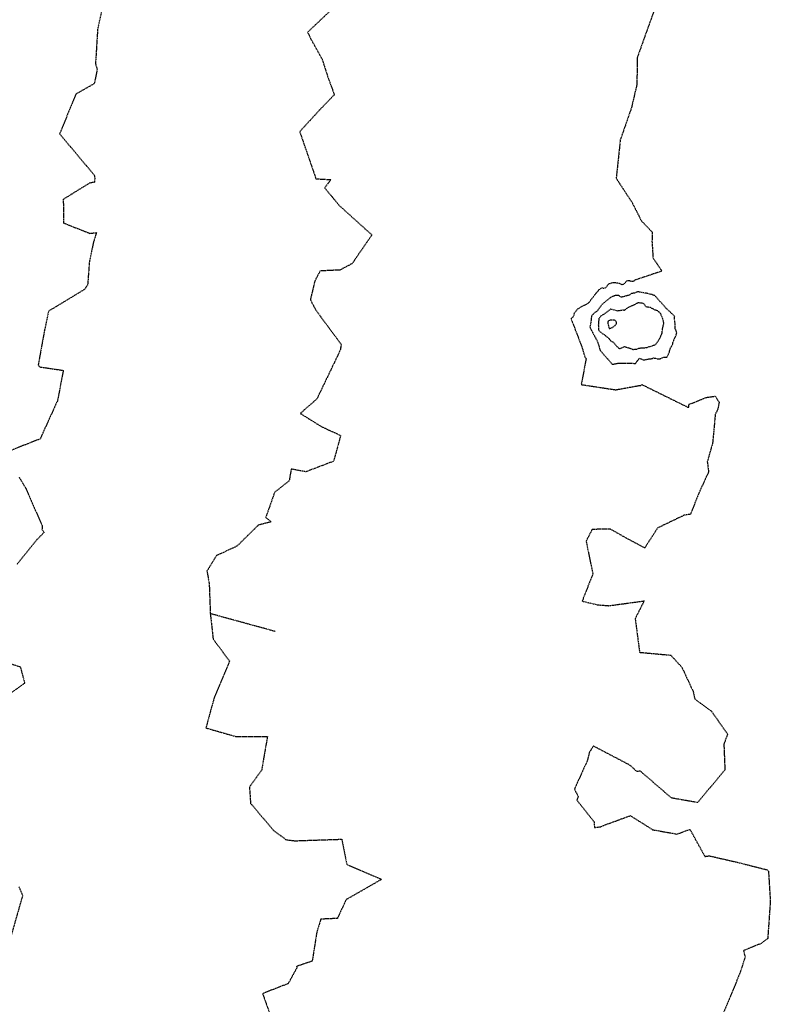
# Model space of a CAD drawing. Units: feet. Extents: x 2155656 to 2165879, y 13685587 to 13703164.
# Drawn here: x 2160828 to 2161025, y 13689742 to 13690001 of the extents above; entities that cross this region are included whole.
import ezdxf

# ---------------------------------------------------------------- set-up
doc = ezdxf.new("R2010")
doc.units = ezdxf.units.FT
doc.header["$MEASUREMENT"] = 0
doc.linetypes.add('HIDDEN2', pattern=[0.1875, 0.125, -0.0625])
doc.layers.add('CE-TOPO-MAJR', color=37, linetype='HIDDEN2')
doc.layers.add('CE-TOPO-MINR', color=39, linetype='HIDDEN2')

msp = doc.modelspace()

# ---------------------------------------------------------------- linework, layer by layer
at = {"layer": 'CE-TOPO-MAJR', "color": 37, "linetype": 'HIDDEN2', "lineweight": -3, "elevation": 625}
msp.add_lwpolyline([(2160994.06, 13689914.83), (2160994.36, 13689915.02), (2160994.76, 13689915.16), (2160994.92, 13689915.25), (2160995.78, 13689916.39), (2160995.91, 13689916.64), (2160995.93, 13689916.68), (2160996.14, 13689917.13), (2160996.58, 13689918.12), (2160996.61, 13689918.17), (2160996.68, 13689919.27), (2160996.8, 13689919.66), (2160997.06, 13689920.87), (2160996.84, 13689921.72), (2160996.23, 13689923.27), (2160996.2, 13689923.36), (2160996.13, 13689923.45), (2160995.37, 13689924.1), (2160994.9, 13689924.2), (2160994.86, 13689924.21), (2160994.8, 13689924.26), (2160993.91, 13689924.71), (2160993.73, 13689924.84), (2160993.46, 13689924.95), (2160992.62, 13689925.01), (2160992.39, 13689925.13), (2160992.16, 13689925.45), (2160991.82, 13689925.88), (2160991.41, 13689926.08), (2160991.06, 13689926.08), (2160990.29, 13689926.2), (2160989.88, 13689925.95), (2160989.6, 13689925.77), (2160988.21, 13689925.16), (2160987.22, 13689924.68), (2160986.68, 13689924.18), (2160986.26, 13689924.21), (2160984.86, 13689924.01), (2160984.82, 13689924.03), (2160984.81, 13689924.03), (2160983.06, 13689924.48), (2160981.28, 13689923.2), (2160980.38, 13689922.6), (2160980.13, 13689922.26), (2160979.93, 13689922.07), (2160979.87, 13689920.57), (2160979.81, 13689920.25), (2160979.84, 13689920.21), (2160979.86, 13689919.14), (2160979.97, 13689918.84), (2160981.01, 13689918), (2160981.58, 13689917.67), (2160981.89, 13689917.38), (2160982.4, 13689917), (2160983.12, 13689916.12), (2160983.2, 13689916.08), (2160983.76, 13689915.84), (2160984.68, 13689914.71), (2160985.16, 13689914.27), (2160985.19, 13689914.24), (2160985.62, 13689914.14), (2160986.73, 13689914.64), (2160988.15, 13689914.23), (2160988.91, 13689913.9), (2160990.02, 13689913.99), (2160990.43, 13689914.27), (2160990.71, 13689914.26), (2160991.06, 13689914.29), (2160991.45, 13689914.29), (2160992.7, 13689914.41), (2160993.28, 13689914.66), (2160994.06, 13689914.83)], close=True, dxfattribs=at)
at = {"layer": 'CE-TOPO-MINR', "color": 39, "linetype": 'HIDDEN2', "lineweight": -3}
for points, elevation in [([(2160849.36, 13690004.11), (2160848.08, 13689998.19), (2160847.52, 13689989.06), (2160847.96, 13689987.56), (2160847.19, 13689983.84), (2160842.36, 13689981.1), (2160838.09, 13689970.63), (2160847.18, 13689959.78), (2160847.32, 13689958.98), (2160847.23, 13689957.89), (2160845.96, 13689957.68), (2160839.05, 13689953.4), (2160839.09, 13689947.17), (2160844.84, 13689944.92), (2160846.05, 13689944.45), (2160847.76, 13689944.64), (2160846.99, 13689942.14), (2160845.9, 13689936.92), (2160845.45, 13689930.89), (2160844.55, 13689929.64), (2160835.17, 13689923.97), (2160834.07, 13689918.79), (2160832.44, 13689909.78), (2160832.87, 13689909.3), (2160839.04, 13689908.39), (2160837.54, 13689900.43), (2160832.95, 13689890.36), (2160825.35, 13689887.37)], 621), ([(2160995.55, 13690006.05), (2160990.03, 13689990.62), (2160990.05, 13689989.39), (2160989.95, 13689983.59), (2160988.52, 13689977.45), (2160985.6, 13689969.07), (2160984.52, 13689958.93), (2160988.72, 13689952.53), (2160991.14, 13689947.75), (2160994.01, 13689944.77), (2160993.93, 13689942.31), (2160994.22, 13689937.97), (2160996.54, 13689934.51), (2160989.33, 13689932.1), (2160989.17, 13689931.85), (2160988.65, 13689931.74), (2160988.08, 13689931.91), (2160987.87, 13689931.96), (2160987.57, 13689931.93), (2160987.25, 13689931.85), (2160986.61, 13689931.2), (2160986.13, 13689930.89), (2160985.78, 13689931.11), (2160985.21, 13689931.26), (2160984.84, 13689931.35), (2160983.83, 13689931.47), (2160982.52, 13689931.12), (2160982.17, 13689930.75), (2160982.11, 13689930.52), (2160981.52, 13689930.02), (2160981.21, 13689929.92), (2160980.79, 13689930.13), (2160979.92, 13689929.57), (2160979.81, 13689929.35), (2160979.2, 13689928.67), (2160977.87, 13689926.97), (2160977.37, 13689926.24), (2160977.13, 13689926.05), (2160976.38, 13689925.62), (2160975.31, 13689925.13), (2160974.46, 13689924.55), (2160974.12, 13689924.24), (2160973.85, 13689923.87), (2160973.44, 13689923.33), (2160973.28, 13689922.67), (2160973.17, 13689922.44), (2160973.15, 13689922.37), (2160972.63, 13689922.03), (2160975.51, 13689914.5), (2160976.18, 13689912.21), (2160976.26, 13689912.08), (2160976.28, 13689911.91), (2160976.6, 13689911.49), (2160975.33, 13689904.65), (2160984.4, 13689903.28), (2160990.69, 13689904.43), (2160991.04, 13689904.42), (2160991.18, 13689904.6), (2160991.23, 13689904.64), (2160991.33, 13689904.58), (2160991.38, 13689904.6), (2161003.29, 13689898.74), (2161003.61, 13689898.74), (2161003.64, 13689899.42), (2161008.24, 13689901.27), (2161009.23, 13689901.42), (2161010.57, 13689901.6), (2161011.6, 13689900), (2161011.3, 13689898.32), (2161010.58, 13689896.77), (2161009.89, 13689889.26), (2161008.48, 13689884.34), (2161008.84, 13689881.68), (2161006.38, 13689876.34), (2161004.04, 13689870.5), (2161002.48, 13689870.31), (2160995.41, 13689866.91), (2160992.02, 13689861.66), (2160986.97, 13689864.36), (2160982.99, 13689866.61), (2160978.19, 13689866.54), (2160976.6, 13689863.45), (2160978.37, 13689854.83), (2160975.57, 13689847.65), (2160979.58, 13689846.71), (2160982.58, 13689846.46), (2160991.87, 13689847.72), (2160989.51, 13689843.06), (2160990.67, 13689834.2), (2160998.88, 13689833.44), (2161001.81, 13689830.25), (2161004.8, 13689823.83), (2161005.2, 13689821.91), (2161009.58, 13689818.69), (2161013.84, 13689812.65), (2161012.85, 13689810.06), (2161013.12, 13689803.23), (2161005.91, 13689794.65), (2160999.06, 13689795.86), (2160990.84, 13689802.96), (2160989.95, 13689802.82), (2160988.23, 13689804.43), (2160978.51, 13689809.54), (2160977.48, 13689807.93), (2160976.92, 13689805.68), (2160973.53, 13689798.19), (2160974.52, 13689796.27), (2160974.17, 13689795.29), (2160978.7, 13689789.55), (2160978.81, 13689788.06), (2160980.46, 13689788.29), (2160982.15, 13689788.99), (2160988.25, 13689791.21), (2160994.11, 13689787.51), (2161000.55, 13689786.36), (2161003.9, 13689787.61), (2161006.5, 13689782.92), (2161007.86, 13689780.49), (2161009.04, 13689780.63), (2161016.62, 13689778.89), (2161024.28, 13689776.95), (2161024.62, 13689776.57), (2161024.63, 13689775.92), (2161025.07, 13689768.69), (2161024.38, 13689758.86), (2161022.64, 13689757.56), (2161018.01, 13689755.71), (2161018.43, 13689754.02), (2161017.12, 13689749.88), (2161012.25, 13689738.06)], 623), ([(2160909.04, 13690002.78), (2160903.33, 13689997.38), (2160904.29, 13689995.39), (2160907.12, 13689990.33), (2160908.67, 13689985.54), (2160910.36, 13689980.94), (2160906.49, 13689976.92), (2160901.25, 13689971.22), (2160905.52, 13689958.81), (2160909.47, 13689958.59), (2160907.81, 13689956.46), (2160911.57, 13689951.85), (2160920.23, 13689944.04), (2160915.04, 13689936.48), (2160911.84, 13689934.8), (2160906.63, 13689934.55), (2160905.23, 13689931.93), (2160904.18, 13689927.54), (2160904.05, 13689927), (2160905.49, 13689924.24), (2160912.16, 13689915.23), (2160912.02, 13689914.38), (2160911.99, 13689913.86), (2160905.77, 13689900.88), (2160901.4, 13689897.06), (2160907.09, 13689893.52), (2160912.02, 13689891.26), (2160910.16, 13689884.47), (2160902.86, 13689881.7), (2160899, 13689882.43), (2160898.49, 13689879.33), (2160894.66, 13689876.33), (2160892.31, 13689869.67), (2160893.74, 13689868.53), (2160890.36, 13689867.67), (2160884.77, 13689862.15), (2160879.35, 13689859.64), (2160876.85, 13689855.57), (2160877.44, 13689852.22), (2160877.73, 13689844.36), (2160878.46, 13689837.72), (2160882.78, 13689831.87), (2160878.74, 13689822.24), (2160876.57, 13689814.31), (2160884.5, 13689812.02), (2160892.76, 13689812.07), (2160891.23, 13689803.22), (2160888.03, 13689798.77), (2160888.32, 13689794.45), (2160894.5, 13689787.19), (2160896.69, 13689785.63), (2160897.56, 13689784.9), (2160899.94, 13689784.6), (2160912.32, 13689785.01), (2160913.63, 13689778.4), (2160922.77, 13689774.44), (2160913.49, 13689769.12), (2160911.15, 13689764.16), (2160906.79, 13689763.97), (2160905.74, 13689760.52), (2160904.55, 13689752.94), (2160900.42, 13689751.53), (2160900.54, 13689751.24), (2160898.21, 13689747.01), (2160891.48, 13689744.39), (2160893.57, 13689738.56)], 622), ([(2160827.4, 13689880.31), (2160829.16, 13689877.39), (2160833.51, 13689867.45), (2160833.44, 13689866.5), (2160834.01, 13689865.77), (2160833, 13689864.72), (2160832.06, 13689863.8), (2160826.82, 13689857.33)], 621), ([(2160894.81, 13689839.68), (2160877.73, 13689844.36)], 622), ([(2160824.94, 13689831.27), (2160827.72, 13689830.38), (2160828.9, 13689826.08), (2160820.26, 13689819.94)], 621), ([(2160827.37, 13689772.52), (2160828.34, 13689770.22), (2160824.72, 13689757.55)], 621)]:
    msp.add_lwpolyline(points, dxfattribs=dict(at, elevation=elevation))
for points, elevation in [([(2160998.53, 13689913.29), (2160998.55, 13689913.42), (2160998.77, 13689914.21), (2160999.06, 13689914.6), (2160999.15, 13689914.88), (2160999.4, 13689915.41), (2160999.44, 13689915.75), (2160999.72, 13689916.31), (2160999.7, 13689916.5), (2160999.98, 13689916.96), (2161000.11, 13689917.33), (2161000.31, 13689917.69), (2161000.45, 13689918.27), (2161000.29, 13689918.83), (2161000, 13689919.37), (2161000.01, 13689919.45), (2161000.01, 13689919.49), (2161000.02, 13689920.41), (2161000.02, 13689920.58), (2160999.84, 13689922.12), (2160999.92, 13689922.61), (2160997.7, 13689924.71), (2160995.16, 13689927.53), (2160994.68, 13689928.06), (2160993.97, 13689928.32), (2160992.72, 13689928.63), (2160990.27, 13689929.07), (2160989.31, 13689928.75), (2160988.58, 13689928.6), (2160987.85, 13689928.14), (2160985.8, 13689927.62), (2160985.18, 13689928.08), (2160984.65, 13689928.13), (2160984.33, 13689928.12), (2160983.95, 13689927.95), (2160983.02, 13689927.6), (2160982.91, 13689927.5), (2160980.86, 13689925.82), (2160980.84, 13689925.8), (2160980.79, 13689925.77), (2160979.56, 13689924.07), (2160979.37, 13689923.88), (2160978.99, 13689923.69), (2160978.04, 13689922.77), (2160977.8, 13689920.72), (2160977.65, 13689920.08), (2160977.56, 13689919.85), (2160978.08, 13689918.79), (2160978.36, 13689918.26), (2160978.73, 13689917.63), (2160979.09, 13689916.91), (2160979.55, 13689916.07), (2160979.79, 13689915.4), (2160979.9, 13689915.1), (2160980.03, 13689914.59), (2160980.06, 13689914.37), (2160980.23, 13689913.84), (2160980.26, 13689913.7), (2160980.28, 13689913.69), (2160983.46, 13689910), (2160983.54, 13689909.98), (2160985.17, 13689910.33), (2160989.58, 13689910.23), (2160990.64, 13689911.58), (2160991.81, 13689911.12), (2160992.34, 13689911.22), (2160992.91, 13689911.36), (2160993.16, 13689911.44), (2160993.99, 13689911.48), (2160994.32, 13689911.66), (2160994.83, 13689911.57), (2160995.33, 13689911.42), (2160996.09, 13689911.42), (2160996.83, 13689911.82), (2160997.03, 13689911.86), (2160997.82, 13689911.9), (2160997.94, 13689911.99), (2160998.15, 13689912.37), (2160998.41, 13689913), (2160998.53, 13689913.29)], 624), ([(2160984.61, 13689920.79), (2160984.62, 13689920.96), (2160984.55, 13689921.19), (2160984.47, 13689921.23), (2160984.22, 13689921.52), (2160984.03, 13689921.59), (2160983.06, 13689921.56), (2160982.82, 13689921.63), (2160982.34, 13689921.28), (2160982.36, 13689921.02), (2160982.32, 13689920.77), (2160982.65, 13689919.43), (2160982.68, 13689919.4), (2160982.69, 13689919.39), (2160982.74, 13689919.39), (2160983.47, 13689919.64), (2160984.14, 13689920.13), (2160984.58, 13689920.72), (2160984.61, 13689920.79)], 626)]:
    msp.add_lwpolyline(points, close=True, dxfattribs=dict(at, elevation=elevation))

doc.saveas('drawing.dxf')
